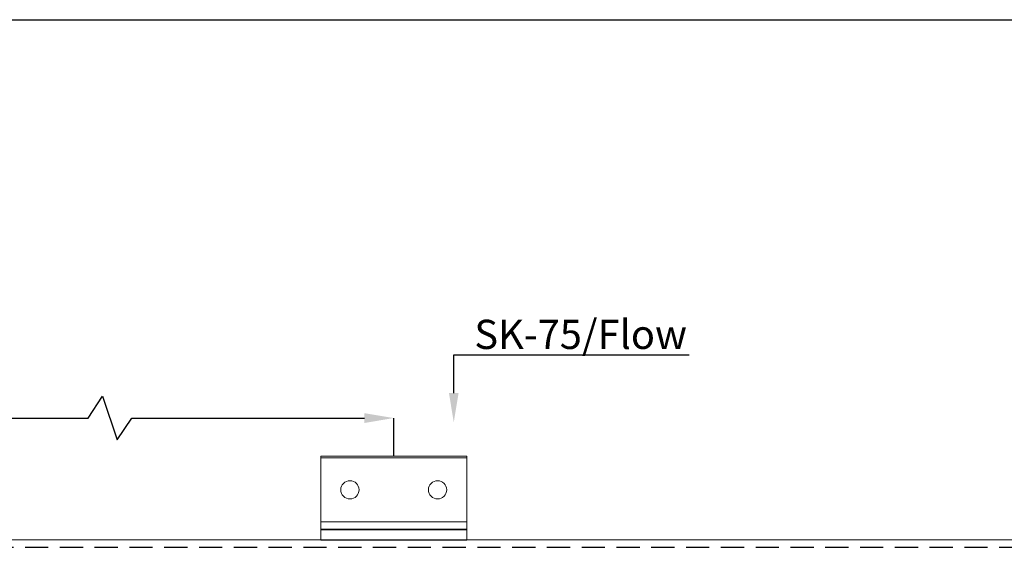
# Model space of a CAD drawing. Units: millimetres. Extents: x 29 to 967, y 30 to 683.
# Drawn here: x 284 to 554, y 539 to 683 of the extents above; entities that cross this region are included whole.
import ezdxf
from ezdxf import colors
from ezdxf.entities.mleader import LeaderData, LeaderLine
from ezdxf.math import Vec2, Vec3

# ---------------------------------------------------------------- set-up
doc = ezdxf.new("R2010")
doc.units = ezdxf.units.MM
doc.header["$PDSIZE"] = -1
doc.linetypes.add('DASHED2', pattern=[9.525, 6.35, -3.175])
for name, color, linetype in [('Cuts', 7, 'DASHED2'), ('Dimensions', 7, 'Continuous'), ('Plot', 7, 'Continuous')]:
    doc.layers.add(name, color=color, linetype=linetype)
doc.layers.add('Helaform', color=7, linetype='Continuous', lineweight=15)
doc.layers.add('Product names', color=7, linetype='Continuous', lineweight=15)
doc.styles.add('SLDTEXTSTYLE0', font='TXT', dxfattribs={"width": 0.605})
doc.dimstyles.new('SLDDIMSTYLE0', dxfattribs={"dimtxt": 8, "dimasz": 8, "dimexe": 0, "dimexo": 0.0625, "dimgap": 3, "dimtad": 1, "dimrnd": 1e-09, "dimzin": 12, "dimdsep": 46, "dimtxsty": 'SLDTEXTSTYLE0', "dimcen": 0.09, "dimadec": 0, "dimazin": 3, "dimtfac": 1, "dimtofl": 0, "dimtmove": 0, "dimatfit": 3, "dimfxl": 1, "dimfrac": 2, "dimtolj": 1, "dimtzin": 12, "dimarcsym": 0})

# ---------------------------------------------------------------- blocks, each defined once
blk = doc.blocks.new('*D1')
at = {"layer": 'Defpoints', "color": 0, "transparency": 16777216}
for p in [(386.59, 574.36), (86.59, 563.97), (386.59, 563.97)]:
    blk.add_point(p, dxfattribs=at)
at = {"layer": 'Dimensions', "color": 0, "lineweight": -2, "transparency": 16777216}
for p, q in [((302.9, 574.36), (306.9, 580.36)), ((306.9, 580.36), (310.9, 568.36)), ((86.59, 564.03), (86.59, 574.36)), ((94.59, 574.36), (302.9, 574.36)), ((310.9, 568.36), (314.9, 574.36)), ((314.9, 574.36), (378.59, 574.36)), ((386.59, 564.03), (386.59, 574.36))]:
    blk.add_line(p, q, dxfattribs=at)
at = {"layer": 'Dimensions', "color": 0, "transparency": 16777216}
for points in [[(94.59, 575.69), (94.59, 573.02), (86.59, 574.36)], [(378.59, 575.69), (378.59, 573.02), (386.59, 574.36)]]:
    blk.add_solid(points, dxfattribs=at)
at = {"layer": 'Dimensions', "color": 0, "transparency": 16777216, "insert": (236.59, 581.36), "char_height": 8, "attachment_point": 5, "style": 'SLDTEXTSTYLE0'}
blk.add_mtext('\\A1;Max. 500', dxfattribs=at)
blk = doc.blocks.new('20202 Track (side)')
at = {"layer": 'Cuts'}
blk.add_line((65.53, 541.19), (669.93, 541.19), dxfattribs=at)
at = {"layer": 'Helaform'}
blk.add_line((65.53, 543.19), (670.29, 543.19), dxfattribs=at)
blk = doc.blocks.new('20075 Wall bracket (side)')
at = {"layer": 'Helaform', "color": 7, "linetype": 'Continuous', "lineweight": 15}
for p, q in [((20, 0), (-20, 0)), ((-20, 0), (-20, -0.5)), ((20, 0), (20, -0.5)), ((20, -0.5), (-20, -0.5)), ((-20, -0.5), (-20, -23)), ((20, -0.5), (20, -23))]:
    blk.add_line(p, q, dxfattribs=at)
at = {"layer": 'Helaform'}
for p, q in [((20, -18), (-20, -18)), ((20, -20), (-20, -20)), ((-20, -20.25), (20, -20.25)), ((-20, -23), (20, -23))]:
    blk.add_line(p, q, dxfattribs=at)
at = {"layer": 'Helaform', "color": 7, "linetype": 'Continuous', "lineweight": 15}
for centre in [(-12, -9.25), (12, -9.25)]:
    blk.add_circle(centre, 2.5, dxfattribs=at)

msp = doc.modelspace()

# ---------------------------------------------------------------- linework, layer by layer
at = {"layer": 'Plot'}
msp.add_line((29.301, 683.454), (953.301, 683.454), dxfattribs=at)

# ---------------------------------------------------------------- block references
at = {"layer": 'Helaform'}
for name, p in [('20075 Wall bracket (side)', (386.592, 563.965)), ('20202 Track (side)', (1.06, -2.22))]:
    msp.add_blockref(name, p, dxfattribs=at)

# ---------------------------------------------------------------- dimensions: what is measured, and where the dimension line sits
at = {"layer": 'Dimensions'}
dim = msp.add_linear_dim(base=(386.592, 574.358), p1=(86.592, 563.965), p2=(386.592, 563.965), text='Max. 500', dimstyle='SLDDIMSTYLE0', dxfattribs=at)
dim.commit()
dim.dimension.update_dxf_attribs({"geometry": '*D1', "text_midpoint": (236.592, 581.358)})

# ---------------------------------------------------------------- leaders
at = {"layer": 'Product names'}
ml = msp.add_multileader_mtext('Standard', dxfattribs=at)
ml.set_content('SK-75/Flow', color=256)
ml.set_leader_properties()
ml.build(insert=Vec2(0, 0))
ml.multileader.update_dxf_attribs({"text_left_attachment_type": 6, "text_right_attachment_type": 6, "text_top_attachment_type": 10, "dogleg_length": 0.36, "arrow_head_size": 8})
ctx = ml.context
ctx.base_point, ctx.char_height, ctx.arrow_head_size, ctx.plane_origin = Vec3(406.654, 591.676), 8, 8, Vec3(403.029, 573.202)
ctx.left_attachment, ctx.right_attachment, ctx.bottom_attachment = 6, 6, 10
notes = []
notes.append((ctx, [(0, (1, 1, 0), (403.029, 591.676), (1, 0), 3.624, [(0, [(403.029, 573.202)], 0, [])])]))
ctx.mtext.insert, ctx.mtext.flow_direction = Vec3(408.654, 601.276), 5
for ctx, leaders in notes:
    for number, flags, end, landing, length, lines in leaders:
        leader = LeaderData()
        leader.index, (leader.has_last_leader_line, leader.has_dogleg_vector, leader.attachment_direction) = number, flags
        leader.last_leader_point, leader.dogleg_vector, leader.dogleg_length = Vec3(end), Vec3(landing), length
        for number, points, colour, breaks in lines:
            line = LeaderLine()
            line.index, line.vertices, line.color, line.breaks = number, Vec3.list(points), colors.encode_raw_color(colour), breaks
            leader.lines.append(line)
        ctx.leaders.append(leader)

doc.saveas('drawing.dxf')
